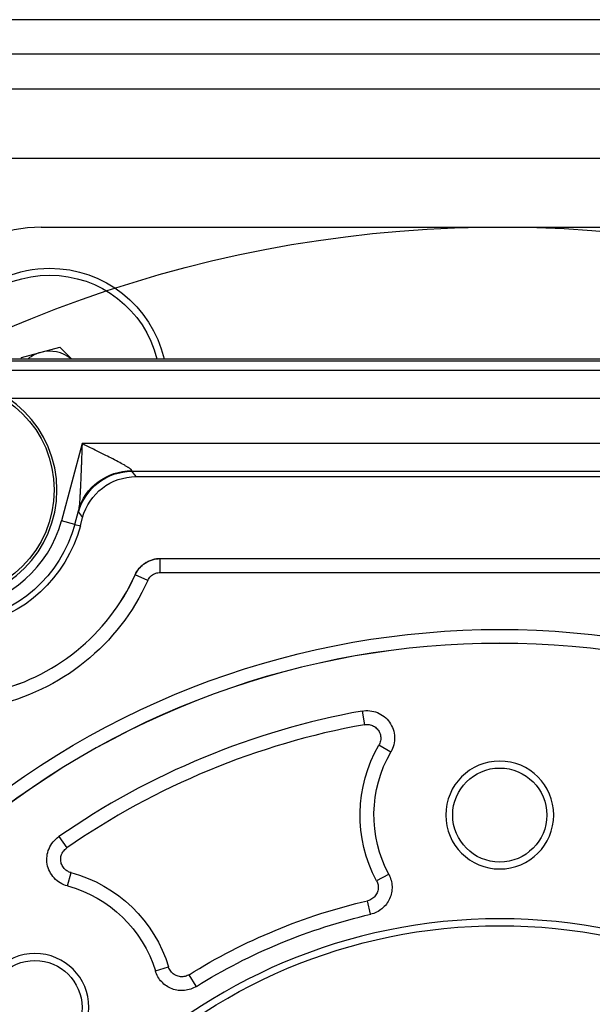
# Model space of a CAD drawing. Units: millimetres. Extents: x 13101 to 45385, y -46286 to -12583.
# Drawn here: x 21404 to 21446, y -31699 to -31627 of the extents above; entities that cross this region are included whole.
import ezdxf

# ---------------------------------------------------------------- set-up
doc = ezdxf.new("R2010")
doc.units = ezdxf.units.MM
doc.layers.add('1', color=7, linetype='Continuous', true_color=0xffffff)

msp = doc.modelspace()

# ---------------------------------------------------------------- linework, layer by layer
at = {"layer": '1', "color": 2, "linetype": 'Continuous'}
for p, q in [((21536.534, -31627.372), (21341.534, -31627.372)), ((21534.034, -31629.856), (21344.034, -31629.856)), ((21344.034, -31632.372), (21534.034, -31632.372)), ((21349.034, -31632.372), (21417.099, -31632.372)), ((21417.093, -31632.372), (21460.975, -31632.372)), ((21347.034, -31637.372), (21531.034, -31637.372)), ((21405.897, -31642.372), (21472.171, -31642.372)), ((21404.465, -31651.801), (21407.253, -31651.054)), ((21408.083, -31651.883), (21407.253, -31651.054)), ((21404.443, -31651.883), (21404.465, -31651.801)), ((21356.263, -31652.047), (21521.806, -31652.047)), ((21357.842, -31651.883), (21520.226, -31651.883)), ((21412.749, -31660.407), (21465.319, -31660.407)), ((21408.727, -31663.969), (21408.888, -31663.37)), ((21414.503, -31666.337), (21463.565, -31666.337)), ((21431.017, -31689.159), (21431.002, -31689.167)), ((21429.707, -31692.045), (21429.703, -31692.029)), ((21414.147, -31696.147), (21414.163, -31696.142)), ((21417.114, -31697.261), (21417.106, -31697.247))]:
    msp.add_line(p, q, dxfattribs=at)
at = {"layer": '1', "color": 6, "linetype": 'Continuous'}
for p, q in [((21518.092, -31652.728), (21359.977, -31652.728)), ((21403.49, -31654.728), (21474.578, -31654.728)), ((21408.851, -31658.022), (21407.356, -31663.602)), ((21469.217, -31658.022), (21408.851, -31658.022)), ((21412.749, -31660.407), (21412.452, -31660.02)), ((21412.452, -31660.02), (21465.616, -31660.02)), ((21408.321, -31663.86), (21408.586, -31662.871)), ((21408.591, -31662.983), (21408.888, -31663.37)), ((21408.321, -31663.86), (21407.356, -31663.602)), ((21408.321, -31663.86), (21408.727, -31663.969)), ((21414.503, -31667.338), (21414.503, -31666.338)), ((21463.565, -31666.338), (21414.503, -31666.338)), ((21414.503, -31667.338), (21463.565, -31667.338)), ((21413.592, -31667.927), (21412.681, -31667.516)), ((21429.081, -31677.356), (21429.259, -31678.34)), ((21431.164, -31680.32), (21430.299, -31679.819)), ((21407.17, -31686.432), (21407.74, -31687.254)), ((21407.793, -31690.001), (21408.051, -31689.035)), ((21431.002, -31689.167), (21430.135, -31689.631)), ((21429.703, -31692.029), (21429.481, -31691.071)), ((21414.163, -31696.142), (21415.104, -31695.857)), ((21417.106, -31697.247), (21416.585, -31696.413))]:
    msp.add_line(p, q, dxfattribs=at)
at = {"layer": '1', "color": 2, "linetype": 'Continuous', "extrusion": (0, 0, -1)}
for centre, radius in [((-21399.034, -31661.372), 8), ((-21439.034, -31684.872), 3.9), ((-21439.034, -31732.372), 40), ((-21405.446, -31698.784), 3.9)]:
    msp.add_circle(centre, radius, dxfattribs=at)
at = {"layer": '1', "color": 6, "linetype": 'Continuous'}
msp.add_circle((21399.034, -31661.372), 7.8, dxfattribs=at)
at = {"layer": '1', "color": 2, "linetype": 'Continuous'}
for centre, radius in [((21439.034, -31684.872), 3.4), ((21439.034, -31732.372), 39.5), ((21405.446, -31698.784), 3.4)]:
    msp.add_circle(centre, radius, dxfattribs=at)
at = {"layer": '1', "color": 2, "linetype": 'Continuous', "extrusion": (0, 0, -1)}
for centre, radius, start, end in [((-21439.034, -31732.372), 90, 30.86083, 112.38897), ((-21406.506, -31653.842), 8.5, 45, 89.99997), ((-21406.506, -31653.842), 8.5, 90.0001, 166.68006), ((-21406.506, -31653.842), 8, 14.16935, 90.00003), ((-21406.506, -31653.842), 8, 89.99989, 165.83056), ((-21399.034, -31661.372), 10.035, 195, 324.17413), ((-21439.034, -31684.872), 9.091, 331.86395, 30.04512), ((-21405.446, -31698.784), 9.091, 104.95488, 163.13605), ((-21439.034, -31732.372), 41.391, 58.02336, 76.97664)]:
    msp.add_arc(centre, radius, start, end, dxfattribs=at)
at = {"layer": '1', "color": 2, "linetype": 'Continuous'}
for centre, radius, start, end in [((21405.897, -31652.372), 10, 90, 135), ((21406.506, -31653.842), 2.5, 105, 128.40922), ((21406.506, -31653.842), 2.5, 51.59162, 105), ((21399.034, -31661.372), 14.965, 228.20094, 335.76303), ((21439.034, -31732.372), 59.913, 49.08038, 130.91962), ((21439.034, -31732.372), 55.909, 100.25466, 124.74535)]:
    msp.add_arc(centre, radius, start, end, dxfattribs=at)
at = {"layer": '1', "color": 6, "linetype": 'Continuous', "extrusion": (0, 0, -1)}
for centre, radius, start, end in [((-21399.034, -31661.372), 9.615, 195, 329.03594), ((-21439.034, -31732.372), 60.916, 49.08695, 130.91305), ((-21399.034, -31661.372), 15.966, 204.23963, 311.79405), ((-21439.034, -31684.872), 10.091, 331.86395, 30.04512), ((-21405.446, -31698.784), 10.091, 104.95488, 163.13605), ((-21439.034, -31732.372), 42.391, 58.02336, 76.97664)]:
    msp.add_arc(centre, radius, start, end, dxfattribs=at)
at = {"layer": '1', "color": 6, "linetype": 'Continuous'}
for centre, radius, start, end in [((21399.034, -31661.372), 8.615, 210.96406, 345), ((21399.034, -31661.372), 14.966, 228.20595, 335.76037), ((21439.034, -31732.372), 59.92, 49.08695, 130.91305), ((21439.034, -31732.372), 54.909, 100.25466, 124.74535)]:
    msp.add_arc(centre, radius, start, end, dxfattribs=at)
at = {"layer": '1', "color": 2, "linetype": 'Continuous', "extrusion": (0, 0, -1)}
for centre, major_axis, ratio, start_param, end_param in [((21412.448, -31663.906), (3.985, -0.346), 0.980512, 3.320184, 4.627452), ((21414.067, -31658.022), (-1.617, -1.997), 0.0657, 6.26495, 6.427065), ((21412.753, -31664.409), (2.437, -3.176), 0.999033, 2.487562, 3.795624)]:
    msp.add_ellipse(centre, major_axis=major_axis, ratio=ratio, start_param=start_param, end_param=end_param, dxfattribs=at)
at = {"layer": '1', "color": 6, "linetype": 'Continuous', "extrusion": (0, 0, -1)}
for centre, major_axis, ratio, start_param, end_param in [((21412.452, -31664.018), (3.173, 2.435), 0.999033, 4.058358, 5.36642), ((21410.205, -31656.987), (-1.61, -6), 0.033728, 0.025858, 0.187974)]:
    msp.add_ellipse(centre, major_axis=major_axis, ratio=ratio, start_param=start_param, end_param=end_param, dxfattribs=at)
at = {"layer": '1', "color": 2, "linetype": 'Continuous'}
for points, knots in [([(21408.851, -31658.022), (21408.846, -31658.162), (21408.837, -31658.432), (21408.824, -31658.823), (21408.811, -31659.182), (21408.799, -31659.511), (21408.788, -31659.809), (21408.777, -31660.075), (21408.767, -31660.312), (21408.756, -31660.582), (21408.743, -31660.887), (21408.727, -31661.227), (21408.712, -31661.537), (21408.696, -31661.817), (21408.68, -31662.067), (21408.663, -31662.286), (21408.645, -31662.477), (21408.626, -31662.636), (21408.607, -31662.768), (21408.593, -31662.839), (21408.586, -31662.871)], [0, 0, 0, 0, 0.083803, 0.161527, 0.233173, 0.298742, 0.358233, 0.411648, 0.458989, 0.500258, 0.574757, 0.64366, 0.706997, 0.764802, 0.817125, 0.864028, 0.905602, 0.941975, 0.97334, 1, 1, 1, 1]), ([(21412.448, -31659.983), (21412.448, -31659.977), (21412.449, -31659.967), (21412.44, -31659.946), (21412.422, -31659.923), (21412.396, -31659.896), (21412.362, -31659.866), (21412.319, -31659.833), (21412.267, -31659.796), (21412.207, -31659.756), (21412.138, -31659.712), (21412.062, -31659.666), (21411.976, -31659.615), (21411.785, -31659.506), (21411.44, -31659.32), (21410.96, -31659.07), (21410.434, -31658.805), (21409.945, -31658.561), (21409.407, -31658.296), (21409.056, -31658.123), (21408.851, -31658.022)], [0, 0, 0, 0, 0.01671, 0.03368, 0.051096, 0.069132, 0.087944, 0.107669, 0.128427, 0.150321, 0.173438, 0.197852, 0.223626, 0.250815, 0.363462, 0.500314, 0.614487, 0.750111, 0.853509, 1, 1, 1, 1]), ([(21412.68, -31667.515), (21412.837, -31667.166), (21413.097, -31666.864), (21413.578, -31666.553), (21413.754, -31666.473), (21414.121, -31666.365), (21414.311, -31666.337), (21414.503, -31666.337)], [0, 0, 0, 0, 0.5, 0.5, 0.75, 0.75, 1, 1, 1, 1]), ([(21413.592, -31667.927), (21413.611, -31667.886), (21413.632, -31667.846), (21413.715, -31667.712), (21413.792, -31667.627), (21413.966, -31667.487), (21414.067, -31667.431), (21414.278, -31667.357), (21414.392, -31667.338), (21414.503, -31667.338)], [0, 0, 0, 0, 0.117386, 0.117386, 0.411537, 0.411537, 0.705772, 0.705772, 1, 1, 1, 1]), ([(21429.081, -31677.356), (21429.269, -31677.322), (21429.457, -31677.315), (21429.835, -31677.354), (21430.021, -31677.4), (21430.371, -31677.541), (21430.538, -31677.639), (21430.833, -31677.873), (21430.966, -31678.014), (21431.183, -31678.322), (21431.269, -31678.494), (21431.391, -31678.853), (21431.426, -31679.039), (21431.442, -31679.42), (21431.422, -31679.608), (21431.331, -31679.977), (21431.26, -31680.155), (21431.164, -31680.32)], [0, 0, 0, 0, 0.125, 0.125, 0.25, 0.25, 0.375, 0.375, 0.5, 0.5, 0.625, 0.625, 0.75, 0.75, 0.875, 0.875, 1, 1, 1, 1]), ([(21429.259, -31678.34), (21429.342, -31678.325), (21429.428, -31678.321), (21429.622, -31678.334), (21429.733, -31678.36), (21429.936, -31678.446), (21430.031, -31678.507), (21430.194, -31678.654), (21430.264, -31678.743), (21430.37, -31678.938), (21430.407, -31679.048), (21430.442, -31679.271), (21430.439, -31679.388), (21430.397, -31679.611), (21430.356, -31679.721), (21430.299, -31679.819)], [0, 0, 0, 0, 0.111347, 0.111347, 0.257913, 0.257913, 0.403255, 0.403255, 0.549395, 0.549395, 0.698086, 0.698086, 0.849123, 0.849123, 1, 1, 1, 1]), ([(21407.793, -31690.001), (21407.608, -31689.952), (21407.434, -31689.878), (21407.109, -31689.683), (21406.961, -31689.562), (21406.704, -31689.284), (21406.595, -31689.125), (21406.428, -31688.787), (21406.367, -31688.604), (21406.302, -31688.232), (21406.297, -31688.04), (21406.34, -31687.663), (21406.387, -31687.479), (21406.535, -31687.128), (21406.633, -31686.967), (21406.873, -31686.672), (21407.013, -31686.541), (21407.17, -31686.432)], [0, 0, 0, 0, 0.125, 0.125, 0.25, 0.25, 0.375, 0.375, 0.5, 0.5, 0.625, 0.625, 0.75, 0.75, 0.875, 0.875, 1, 1, 1, 1]), ([(21408.051, -31689.035), (21407.969, -31689.013), (21407.889, -31688.981), (21407.719, -31688.886), (21407.63, -31688.815), (21407.483, -31688.651), (21407.423, -31688.556), (21407.338, -31688.353), (21407.313, -31688.243), (21407.3, -31688.021), (21407.313, -31687.906), (21407.377, -31687.689), (21407.429, -31687.584), (21407.563, -31687.4), (21407.646, -31687.319), (21407.74, -31687.254)], [0, 0, 0, 0, 0.11135, 0.11135, 0.257905, 0.257905, 0.403245, 0.403245, 0.549396, 0.549396, 0.698095, 0.698095, 0.849127, 0.849127, 1, 1, 1, 1]), ([(21431.017, -31689.159), (21431.09, -31689.295), (21431.144, -31689.437), (21431.222, -31689.731), (21431.244, -31689.884), (21431.26, -31690.34), (21431.202, -31690.648), (21431.014, -31691.063), (21430.933, -31691.195), (21430.747, -31691.435), (21430.639, -31691.545), (21430.402, -31691.739), (21430.275, -31691.822), (21430.002, -31691.958), (21429.857, -31692.011), (21429.707, -31692.045)], [0, 0, 0, 0, 0.125, 0.125, 0.25, 0.25, 0.5, 0.5, 0.625, 0.625, 0.75, 0.75, 0.875, 0.875, 1, 1, 1, 1]), ([(21430.135, -31689.631), (21430.159, -31689.674), (21430.179, -31689.72), (21430.233, -31689.871), (21430.253, -31689.984), (21430.255, -31690.206), (21430.237, -31690.318), (21430.165, -31690.528), (21430.11, -31690.629), (21429.972, -31690.805), (21429.886, -31690.882), (21429.697, -31691.002), (21429.59, -31691.046), (21429.481, -31691.071)], [0, 0, 0, 0, 0.080855, 0.080855, 0.263893, 0.263893, 0.44663, 0.44663, 0.630285, 0.630285, 0.815187, 0.815187, 1, 1, 1, 1]), ([(21416.585, -31696.413), (21416.543, -31696.439), (21416.499, -31696.462), (21416.351, -31696.527), (21416.24, -31696.554), (21416.019, -31696.571), (21415.906, -31696.56), (21415.691, -31696.503), (21415.587, -31696.455), (21415.403, -31696.329), (21415.32, -31696.248), (21415.188, -31696.067), (21415.136, -31695.964), (21415.104, -31695.857)], [0, 0, 0, 0, 0.080855, 0.080855, 0.263894, 0.263894, 0.446631, 0.446631, 0.630285, 0.630285, 0.815187, 0.815187, 1, 1, 1, 1]), ([(21417.114, -31697.261), (21416.984, -31697.343), (21416.846, -31697.407), (21416.558, -31697.504), (21416.406, -31697.536), (21415.953, -31697.582), (21415.642, -31697.545), (21415.215, -31697.386), (21415.077, -31697.314), (21414.825, -31697.144), (21414.708, -31697.044), (21414.499, -31696.821), (21414.408, -31696.699), (21414.254, -31696.436), (21414.191, -31696.294), (21414.147, -31696.147)], [0, 0, 0, 0, 0.125, 0.125, 0.25, 0.25, 0.5, 0.5, 0.625, 0.625, 0.75, 0.75, 0.875, 0.875, 1, 1, 1, 1])]:
    msp.add_open_spline(points, degree=3, knots=knots, dxfattribs=at)
at = {"layer": '1', "color": 6, "linetype": 'Continuous'}
msp.add_rational_spline([(21414.503, -31666.338), (21413.212, -31666.339), (21412.681, -31667.516)], [1, 0.840021377995, 1], degree=2, dxfattribs=at)
for points in [[(21414.503, -31666.338), (21414.503, -31666.338), (21414.503, -31666.338), (21414.503, -31666.337)], [(21412.68, -31667.515), (21412.68, -31667.516), (21412.681, -31667.516), (21412.681, -31667.516)]]:
    msp.add_open_spline(points, degree=3, dxfattribs=at)

doc.saveas('drawing.dxf')
